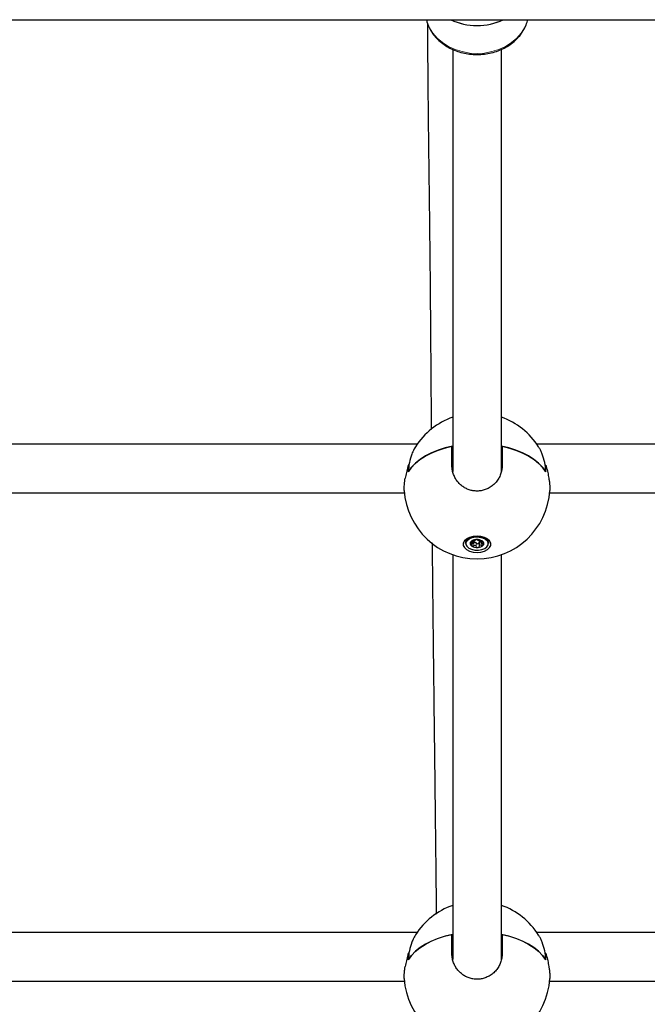
# Model space of a CAD drawing. Units: millimetres. Extents: x -3712 to 6021, y -3773 to 3533.
# Drawn here: x -209 to -3, y -1472 to -1148 of the extents above; entities that cross this region are included whole.
import ezdxf

# ---------------------------------------------------------------- set-up
doc = ezdxf.new("R2010")
doc.units = ezdxf.units.MM
doc.layers.add('SW_Toestellen', color=2, linetype='Continuous')

msp = doc.modelspace()

# ---------------------------------------------------------------- linework, layer by layer
at = {"layer": 'SW_Toestellen', "lineweight": 25}
for p, q in [((-970.63, -1148.32), (853.65, -1148.32)), ((-66.49, -1158.08), (-66.49, -1296.94)), ((-50.49, -1296.92), (-50.49, -1158.11)), ((-78.2, -1288.02), (-338.83, -1288.02)), ((-66.74, -1295.01), (-66.74, -1288.66)), ((-66.58, -1288.63), (-66.58, -1290.37)), ((-50.4, -1288.63), (-50.4, -1290.37)), ((-50.24, -1288.66), (-50.24, -1295.01)), ((221.85, -1288.02), (-38.79, -1288.02)), ((-80.88, -1294.84), (-81.01, -1294.84)), ((-35.97, -1294.84), (-36.1, -1294.84)), ((-334.64, -1304.02), (-82.38, -1304.02)), ((-34.6, -1304.02), (217.66, -1304.02)), ((-62.24, -1320.27), (-62.24, -1320.67)), ((-60.58, -1320.22), (-60.58, -1320.27)), ((-59.97, -1320.66), (-59.96, -1319.92)), ((-59.2, -1319.64), (-59.19, -1319.55)), ((-59.2, -1319.61), (-59.2, -1319.64)), ((-57.81, -1320.38), (-57.79, -1321.49)), ((-57.79, -1321.58), (-57.78, -1321.53)), ((-57.78, -1321.53), (-57.78, -1321.49)), ((-57.08, -1320.09), (-57.02, -1320.11)), ((-57.02, -1319.76), (-57.01, -1320.37)), ((-54.74, -1320.67), (-54.74, -1320.27)), ((-66.49, -1324.35), (-66.49, -1457.56)), ((-50.49, -1457.54), (-50.49, -1324.35)), ((-78.2, -1448.63), (-318.83, -1448.63)), ((-66.74, -1455.63), (-66.74, -1449.28)), ((-66.58, -1449.25), (-66.58, -1450.98)), ((-50.4, -1449.25), (-50.4, -1450.98)), ((-50.24, -1449.28), (-50.24, -1455.63)), ((201.85, -1448.63), (-38.79, -1448.63)), ((-80.88, -1455.45), (-81.01, -1455.45)), ((-35.97, -1455.45), (-36.1, -1455.45)), ((-314.64, -1464.64), (-82.38, -1464.64)), ((-34.6, -1464.64), (197.66, -1464.64))]:
    msp.add_line(p, q, dxfattribs=at)
at = {"layer": 'SW_Toestellen', "lineweight": 18}
for p, q in [((-66.5, -1290.74), (-66.5, -1292.48)), ((-50.49, -1290.74), (-50.49, -1292.48)), ((-80.98, -1295.03), (-80.91, -1295.03)), ((-36, -1295.03), (-36.07, -1295.03)), ((-60.28, -1319.99), (-60.28, -1320.45)), ((-59.59, -1320.28), (-59.57, -1321.41)), ((-59.2, -1319.55), (-59.2, -1319.61)), ((-58.75, -1320.48), (-58.77, -1321.6)), ((-57.08, -1320.09), (-57.09, -1321.23)), ((-56.81, -1319.83), (-56.81, -1320.2)), ((-66.5, -1451.36), (-66.5, -1453.1)), ((-50.49, -1451.36), (-50.49, -1453.1)), ((-80.98, -1455.65), (-80.91, -1455.65)), ((-36, -1455.65), (-36.07, -1455.65))]:
    msp.add_line(p, q, dxfattribs=at)
at = {"layer": 'SW_Toestellen', "lineweight": 18, "flags": 128}
for points in [[(-75.14, -1148.32), (-74.94, -1149.02), (-74.14, -1150.95), (-73, -1152.76), (-71.56, -1154.41), (-69.84, -1155.87), (-67.87, -1157.12), (-65.71, -1158.11), (-63.39, -1158.84), (-60.97, -1159.28), (-58.49, -1159.43)], [(-58.49, -1159.43), (-56.02, -1159.28), (-53.59, -1158.84), (-51.27, -1158.11), (-49.11, -1157.12), (-47.14, -1155.87), (-45.42, -1154.41), (-43.98, -1152.76), (-42.84, -1150.95), (-42.04, -1149.02), (-41.84, -1148.32)]]:
    msp.add_lwpolyline(points, dxfattribs=at)
at = {"layer": 'SW_Toestellen', "lineweight": 25, "flags": 128}
for points in [[(-81.09, -1297.03), (-80.07, -1295.63), (-78.79, -1294.3), (-77.27, -1293.06), (-75.52, -1291.92), (-73.57, -1290.9), (-71.44, -1290.01), (-69.16, -1289.26), (-66.74, -1288.66)], [(-66.58, -1288.63), (-69.01, -1289.22), (-71.3, -1289.96), (-73.44, -1290.84), (-75.4, -1291.85), (-77.16, -1292.98), (-78.7, -1294.22), (-80, -1295.54), (-81.03, -1296.94)], [(-35.95, -1296.94), (-36.99, -1295.54), (-38.28, -1294.22), (-39.82, -1292.98), (-41.58, -1291.85), (-43.54, -1290.84), (-45.68, -1289.96), (-47.98, -1289.22), (-50.4, -1288.63)], [(-50.24, -1288.66), (-47.83, -1289.26), (-45.54, -1290.01), (-43.41, -1290.9), (-41.46, -1291.92), (-39.71, -1293.06), (-38.19, -1294.3), (-36.91, -1295.63), (-35.89, -1297.03)], [(-50.24, -1292.58), (-50.41, -1292.77), (-50.49, -1292.86)], [(-58.49, -1318.28), (-59.78, -1318.39), (-60.96, -1318.7), (-61.94, -1319.2), (-62.64, -1319.83), (-63.01, -1320.55), (-63.01, -1321.3), (-62.64, -1322.03), (-61.94, -1322.66), (-60.96, -1323.15), (-59.78, -1323.47), (-58.49, -1323.57), (-57.21, -1323.47), (-56.02, -1323.15), (-55.04, -1322.66), (-54.34, -1322.03), (-53.97, -1321.3), (-53.97, -1320.55), (-54.34, -1319.83), (-55.04, -1319.2), (-56.02, -1318.7), (-57.21, -1318.39), (-58.49, -1318.28)], [(-62.24, -1320.67), (-62.17, -1320.26), (-61.77, -1319.62), (-61.05, -1319.08), (-60.08, -1318.7), (-58.95, -1318.51), (-57.78, -1318.53), (-56.68, -1318.76), (-55.75, -1319.18), (-55.09, -1319.74), (-54.77, -1320.4), (-54.74, -1320.67)], [(-62.2, -1320.94), (-61.88, -1321.59), (-61.22, -1322.16), (-60.3, -1322.57), (-59.2, -1322.8), (-58.03, -1322.82), (-56.9, -1322.64), (-55.94, -1322.26), (-55.22, -1321.72), (-54.82, -1321.08), (-54.78, -1320.41), (-55.1, -1319.75), (-55.76, -1319.19), (-56.68, -1318.78), (-57.78, -1318.55), (-58.95, -1318.52), (-60.08, -1318.71), (-61.05, -1319.09), (-61.77, -1319.63), (-62.16, -1320.26), (-62.2, -1320.94)], [(-60.58, -1320.22), (-60.58, -1320.22), (-60.58, -1320.22)], [(-60.58, -1320.22), (-60.58, -1320.22), (-60.58, -1320.22)], [(-59.59, -1320.28), (-59.47, -1320.24), (-59.33, -1320.22), (-59.2, -1320.22), (-59.06, -1320.24), (-58.95, -1320.28), (-58.85, -1320.34), (-58.78, -1320.4), (-58.75, -1320.48)], [(-58.75, -1320.48), (-58.69, -1320.58), (-58.57, -1320.66), (-58.4, -1320.71), (-58.22, -1320.72), (-58.04, -1320.69), (-57.9, -1320.62), (-57.82, -1320.52), (-57.81, -1320.49)], [(-58.66, -1319.38), (-58.66, -1319.38), (-58.66, -1319.38), (-58.66, -1319.39), (-58.66, -1319.39), (-58.66, -1319.39), (-58.66, -1319.38)], [(-57.81, -1320.38), (-57.81, -1320.33), (-57.77, -1320.26), (-57.7, -1320.19), (-57.6, -1320.13), (-57.48, -1320.09), (-57.35, -1320.07), (-57.21, -1320.07), (-57.08, -1320.09)], [(-81.09, -1457.65), (-80.07, -1456.25), (-78.79, -1454.92), (-77.27, -1453.68), (-75.52, -1452.54), (-73.57, -1451.52), (-71.44, -1450.63), (-69.16, -1449.88), (-66.74, -1449.28)], [(-66.58, -1449.25), (-69.01, -1449.84), (-71.3, -1450.58), (-73.44, -1451.46), (-75.4, -1452.47), (-77.16, -1453.6), (-78.7, -1454.84), (-80, -1456.16), (-81.03, -1457.56)], [(-35.95, -1457.56), (-36.99, -1456.16), (-38.28, -1454.84), (-39.82, -1453.6), (-41.58, -1452.47), (-43.54, -1451.46), (-45.68, -1450.58), (-47.98, -1449.84), (-50.4, -1449.25)], [(-50.24, -1449.28), (-47.83, -1449.88), (-45.54, -1450.63), (-43.41, -1451.52), (-41.46, -1452.54), (-39.71, -1453.68), (-38.19, -1454.92), (-36.91, -1456.25), (-35.89, -1457.65)], [(-50.24, -1453.2), (-50.41, -1453.39), (-50.49, -1453.48)]]:
    msp.add_lwpolyline(points, dxfattribs=at)
at = {"layer": 'SW_Toestellen', "lineweight": 25}
for centre, radius, start, end in [((-58.58, -1130.37), 19.88, 244.5452, 270.2604), ((-58.49, -1130.07), 20.19, 244.6864, 295.3136), ((-58.4, -1130.37), 19.88, 269.7396, 295.4548), ((-58.49, -1301.72), 24, 109.4712, 147.5321), ((-58.49, -1301.72), 24, 32.4085, 70.5288), ((-726.44, -1317.11), 660.48, 2.28839, 2.47205), ((609.46, -1317.11), 660.48, 177.52795, 177.71161), ((-65.73, -1296.97), 15.3, 157.9957, 179.8934), ((-726.44, -1318.85), 660.48, 2.28839, 2.47205), ((609.46, -1318.85), 660.48, 177.52795, 177.71161), ((-51.25, -1296.97), 15.3, 0.1066, 22.0043), ((-66.8, -1296.81), 14.29, 172.8547, 180.8974), ((-50.18, -1296.81), 14.29, 359.1026, 7.1453), ((-58.49, -1301.72), 24, 183.4995, 270), ((-58.49, -1301.72), 24, 270, 356.4659), ((-60.49, -1320.4), 1.76, 120.7337, 175.7281), ((-59.85, -1320.68), 0.871, 148.391, 235.8842), ((-59.84, -1320.68), 0.87, 148.391, 235.8842), ((-60.35, -1320.32), 0.255, 128.1074, 159.7235), ((-60.59, -1320.22), 0.0107, 257.7909, 270.9227), ((-60.34, -1320.31), 0.25, 128.1074, 159.7235), ((-58.77, -1321.85), 2.46, 92.3853, 134.9532), ((-60.5, -1320.11), 0.0101, 254.2545, 267.7153), ((-60.5, -1320.11), 0.0054, 238.587, 346.2655), ((-58.77, -1321.85), 2.45, 92.3853, 134.9532), ((-60.5, -1320.11), 0.00476, 256.7097, 349.0225), ((-60.04, -1321.15), 0.378, 220.5505, 244.5374), ((-60.34, -1321.39), 0.0117, 291.8767, 303.6878), ((-60.04, -1321.15), 0.385, 220.5505, 244.5374), ((-58.55, -1318.82), 3.15, 238.3055, 274.1904), ((-58.55, -1318.82), 3.15, 238.3055, 274.1904), ((-60.21, -1321.49), 0.0115, 296.0653, 307.7471), ((-59.87, -1319.57), 0.766, 263.1208, 292.0119), ((-58.71, -1320.24), 0.859, 87.1267, 101.1349), ((-58.71, -1320.22), 0.842, 87.1267, 101.1349), ((-58.87, -1319.39), 0.01, 279.2644, 281.2997), ((-58.87, -1319.4), 0.00228, 195.5325, 264.0494), ((-58.87, -1319.4), 0.00134, 217.47, 274.6084), ((-58.86, -1319.4), 0.00835, 195.7764, 204.5597), ((-58.43, -1322.53), 3.15, 58.3055, 94.1904), ((-58.43, -1322.53), 3.15, 58.3055, 94.1904), ((-58.65, -1319.38), 0.0166, 187.1342, 191.3946), ((-58.67, -1319.38), 0.00278, 325.1146, 5.1683), ((-58.66, -1319.38), 0.01, 267.2045, 269.198), ((-58.2, -1319.54), 0.00919, 184.3167, 272.123), ((-58.21, -1319.49), 2.46, 272.3853, 314.9532), ((-58.21, -1319.5), 2.45, 272.3853, 314.9532), ((-56.94, -1320.18), 0.378, 40.5505, 64.5374), ((-56.94, -1320.19), 0.385, 40.5505, 64.5374), ((-56.78, -1319.84), 0.00833, 281.6974, 296.1932), ((-56.78, -1319.84), 0.00334, 243.6036, 293.6932), ((-56.65, -1319.94), 0.00722, 223.0376, 290.1769), ((-56.65, -1319.94), 0.00633, 181.7482, 275.2887), ((-57.14, -1320.66), 0.871, 328.391, 55.8842), ((-57.14, -1320.66), 0.87, 328.391, 55.8842), ((-56.65, -1319.93), 0.00902, 277.8957, 291.9781), ((-56.64, -1321.02), 0.25, 308.1074, 339.7235), ((-56.63, -1321.03), 0.255, 308.1074, 339.7235), ((-56.47, -1321.22), 0.0121, 242.4034, 254.3302), ((-56.39, -1321.11), 0.00988, 187.3721, 255.8578), ((-56.39, -1321.11), 0.0123, 245.8798, 257.8577), ((-56.45, -1320.37), 1.71, 3.4193, 60.119), ((-58.28, -1321.11), 0.842, 267.1267, 281.1349), ((-58.28, -1321.11), 0.859, 267.1267, 281.1349), ((-58.27, -1321.96), 0.0506, 185.3814, 187.4023), ((-58.09, -1321.94), 0.0238, 191.9179, 196.2733), ((-58.49, -1462.34), 24, 109.4712, 147.5321), ((-58.49, -1462.34), 24, 32.4085, 70.5288), ((-726.44, -1477.73), 660.48, 2.28839, 2.47205), ((-726.44, -1479.47), 660.48, 2.28839, 2.47205), ((609.46, -1477.73), 660.48, 177.52795, 177.71161), ((609.46, -1479.47), 660.48, 177.52795, 177.71161), ((-65.73, -1457.59), 15.3, 157.9957, 179.8934), ((-51.25, -1457.59), 15.3, 0.1066, 22.0043), ((-66.8, -1457.43), 14.29, 172.8547, 180.8974), ((-50.18, -1457.43), 14.29, 359.1026, 7.1453), ((-58.49, -1462.34), 24, 183.4995, 270), ((-58.49, -1462.34), 24, 270, 356.4659)]:
    msp.add_arc(centre, radius, start, end, dxfattribs=at)
at = {"layer": 'SW_Toestellen', "lineweight": 18}
for centre, radius, start, end in [((-60.59, -1320.22), 0.00865, 259.4576, 335.9185), ((-60.59, -1320.22), 0.00797, 273.0296, 338.5493), ((-60.34, -1321.39), 0.0119, 294.3665, 352.6692), ((-60.34, -1321.39), 0.0121, 284.3596, 353.9899), ((-60.3, -1320.45), 0.0188, 333.5584, 15.0646), ((-60.22, -1321.49), 0.0165, 306.9242, 357.2729), ((-60.22, -1321.49), 0.0164, 316.1423, 359.2795), ((-59.55, -1321.4), 0.0257, 199.0175, 229.3714), ((-59.21, -1319.61), 0.0101, 276.827, 358.8657), ((-58.78, -1321.6), 0.00983, 269.4056, 343.0611), ((-57.78, -1321.53), 0.00743, 192.5081, 282.7444), ((-57.14, -1321.21), 0.0511, 326.4841, 341.6385), ((-56.8, -1320.2), 0.0143, 167.8176, 223.5043), ((-56.47, -1321.22), 0.0135, 184.7292, 247.1865), ((-56.47, -1321.22), 0.0132, 182.4906, 236.4769), ((-56.39, -1321.11), 0.0105, 187.3273, 266.9389), ((-58.52, -1321.94), 0.2, 353.3299, 356.7877), ((-58.43, -1321.95), 0.116, 353.0948, 359.9331), ((-58.08, -1321.93), 0.0369, 184.0929, 202.9296), ((-58.08, -1321.94), 0.0307, 180.5462, 206.6288)]:
    msp.add_arc(centre, radius, start, end, dxfattribs=at)
at = {"layer": 'SW_Toestellen', "lineweight": 25}
for points, knots in [([(-75.13, -1148.32), (-75.01, -1148.8), (-74.73, -1149.92), (-73.93, -1151.58), (-72.82, -1153.29), (-71.43, -1154.85), (-69.81, -1156.24), (-67.96, -1157.43), (-65.94, -1158.4), (-63.78, -1159.13), (-61.52, -1159.61), (-59.74, -1159.77), (-58.3, -1159.8), (-56.87, -1159.75), (-54.91, -1159.52), (-52.66, -1158.97), (-50.51, -1158.18), (-48.52, -1157.14), (-46.71, -1155.88), (-45.12, -1154.42), (-43.79, -1152.79), (-42.75, -1151.01), (-42.1, -1149.51), (-41.92, -1148.59), (-41.86, -1148.32)], [0, 0, 0, 0, 0.0368968, 0.0858316, 0.1349663, 0.184359, 0.234014, 0.2838963, 0.3339527, 0.384131, 0.4343905, 0.4847051, 0.5000139, 0.5274081, 0.5777681, 0.6281881, 0.6786323, 0.7290806, 0.7794958, 0.8298204, 0.8799802, 0.9298974, 0.9795144, 1, 1, 1, 1]), ([(-74.81, -1149.46), (-74.79, -1152.07), (-74.75, -1158.6), (-74.69, -1166.99), (-74.62, -1174.42), (-74.57, -1179.35), (-74.52, -1183.64), (-74.47, -1187.64), (-74.42, -1192.16), (-74.35, -1197.65), (-74.27, -1204.09), (-74.18, -1210.94), (-74.1, -1217.98), (-74.02, -1224.6), (-73.96, -1230.57), (-73.91, -1235.65), (-73.87, -1240.17), (-73.84, -1244.21), (-73.8, -1249.19), (-73.75, -1255.67), (-73.69, -1264.04), (-73.62, -1273.33), (-73.58, -1279.81), (-73.56, -1283.17)], [0, 0, 0, 0, 0.058614, 0.146603, 0.188259, 0.225206, 0.257071, 0.284677, 0.314724, 0.358403, 0.407844, 0.459287, 0.511975, 0.5659, 0.607905, 0.645985, 0.679803, 0.709237, 0.736638, 0.791566, 0.854528, 0.924635, 1, 1, 1, 1]), ([(-78.74, -1288.84), (-78.88, -1289.06), (-79.16, -1289.54), (-79.56, -1290.38), (-79.82, -1291), (-79.92, -1291.24)], [0, 0, 0, 0, 0.3534533, 0.7488668, 1, 1, 1, 1]), ([(-37.06, -1291.24), (-37.22, -1290.86), (-37.54, -1290.1), (-37.94, -1289.31), (-38.16, -1288.97), (-38.24, -1288.87)], [0, 0, 0, 0, 0.398984, 0.80944, 1, 1, 1, 1]), ([(-81.26, -1295.37), (-81.43, -1296.02), (-81.75, -1297.32), (-81.98, -1298.57), (-82.09, -1299.19)], [0, 0, 0, 0, 0.500086, 1, 1, 1, 1]), ([(-80.98, -1295.03), (-80.98, -1294.99), (-80.97, -1294.91), (-80.98, -1294.84), (-81.01, -1294.83), (-81.06, -1294.87), (-81.11, -1294.95), (-81.16, -1295.07), (-81.22, -1295.21), (-81.25, -1295.32), (-81.26, -1295.37)], [0, 0, 0, 0, 0.1248758, 0.2497727, 0.3747529, 0.4997795, 0.6248143, 0.7498276, 0.8747443, 1, 1, 1, 1]), ([(-50.24, -1295.01), (-50.26, -1295.49), (-50.31, -1296.47), (-50.71, -1297.89), (-51.33, -1299.25), (-52.18, -1300.47), (-53.24, -1301.53), (-54.44, -1302.37), (-55.76, -1302.98), (-57.11, -1303.33), (-58.48, -1303.45), (-59.8, -1303.34), (-61.09, -1303.02), (-62.29, -1302.5), (-63.4, -1301.79), (-64.4, -1300.91), (-65.26, -1299.85), (-65.95, -1298.66), (-66.45, -1297.33), (-66.71, -1296.1), (-66.73, -1295.32), (-66.74, -1295.01)], [0, 0, 0, 0, 0.0566995, 0.1150293, 0.1717372, 0.2301506, 0.2856835, 0.3430108, 0.3954991, 0.4497027, 0.4991363, 0.5500836, 0.5982782, 0.6478164, 0.6970974, 0.7476695, 0.7996253, 0.8529333, 0.9078194, 0.964195, 1, 1, 1, 1]), ([(-36, -1295.03), (-36.01, -1294.99), (-36.01, -1294.91), (-36, -1294.84), (-35.97, -1294.83), (-35.93, -1294.87), (-35.88, -1294.95), (-35.82, -1295.07), (-35.77, -1295.21), (-35.74, -1295.32), (-35.72, -1295.37)], [0, 0, 0, 0, 0.124876, 0.249773, 0.374753, 0.499779, 0.624814, 0.749828, 0.874744, 1, 1, 1, 1]), ([(-35.72, -1295.37), (-35.56, -1296.02), (-35.23, -1297.32), (-35, -1298.57), (-34.89, -1299.19)], [0, 0, 0, 0, 0.500086, 1, 1, 1, 1]), ([(-82.44, -1303.19), (-82.45, -1303.15), (-82.47, -1302.9), (-82.46, -1302.28), (-82.39, -1301.33), (-82.27, -1300.29), (-82.15, -1299.54), (-82.09, -1299.19)], [0, 0, 0, 0, 0.05006, 0.300755, 0.541537, 0.789227, 1, 1, 1, 1]), ([(-34.89, -1299.19), (-34.82, -1299.59), (-34.7, -1300.4), (-34.57, -1301.48), (-34.52, -1302.41), (-34.51, -1302.98), (-34.53, -1303.19), (-34.53, -1303.2)], [0, 0, 0, 0, 0.243075, 0.493084, 0.736233, 0.986597, 1, 1, 1, 1]), ([(-73.26, -1320.48), (-73.25, -1321.58), (-73.22, -1324.45), (-73.17, -1329.47), (-73.11, -1335.93), (-73.02, -1343.99), (-72.92, -1353.04), (-72.81, -1362.41), (-72.71, -1370.98), (-72.62, -1378.68), (-72.54, -1385.51), (-72.45, -1392.33), (-72.37, -1399.56), (-72.27, -1407.73), (-72.18, -1416.49), (-72.07, -1425.98), (-71.98, -1434.77), (-71.92, -1440.4), (-71.89, -1442.64)], [0, 0, 0, 0, 0.026998, 0.070442, 0.123332, 0.185803, 0.268455, 0.34556, 0.415722, 0.4788, 0.534678, 0.583266, 0.646255, 0.712175, 0.78395, 0.8616, 0.945131, 1, 1, 1, 1]), ([(-60.28, -1320.46), (-60.33, -1320.46), (-60.44, -1320.45), (-60.54, -1320.39), (-60.6, -1320.32), (-60.59, -1320.26), (-60.59, -1320.23)], [0, 0, 0, 0, 0.254834, 0.509761, 0.759977, 1, 1, 1, 1]), ([(-60.58, -1320.31), (-60.57, -1320.33), (-60.54, -1320.38), (-60.43, -1320.44), (-60.33, -1320.44), (-60.28, -1320.45)], [0, 0, 0, 0, 0.32923, 0.664674, 1, 1, 1, 1]), ([(-60.5, -1320.12), (-60.47, -1320.09), (-60.39, -1320.03), (-60.23, -1319.97), (-60.05, -1319.92), (-59.94, -1319.92), (-59.89, -1319.92)], [0, 0, 0, 0, 0.240023, 0.490239, 0.745166, 1, 1, 1, 1]), ([(-59.89, -1319.92), (-59.95, -1319.92), (-60.06, -1319.92), (-60.23, -1319.96), (-60.39, -1320.03), (-60.46, -1320.08), (-60.5, -1320.11)], [0, 0, 0, 0, 0.254845, 0.509781, 0.759994, 1, 1, 1, 1]), ([(-60.33, -1321.4), (-60.35, -1321.37), (-60.39, -1321.3), (-60.37, -1321.18), (-60.31, -1321.05), (-60.22, -1320.99), (-60.18, -1320.95)], [0, 0, 0, 0, 0.240023, 0.490239, 0.745166, 1, 1, 1, 1]), ([(-60.17, -1320.95), (-60.22, -1320.98), (-60.3, -1321.05), (-60.37, -1321.17), (-60.38, -1321.29), (-60.34, -1321.36), (-60.33, -1321.39)], [0, 0, 0, 0, 0.254845, 0.509781, 0.759994, 1, 1, 1, 1]), ([(-60.28, -1320.45), (-60.23, -1320.45), (-60.13, -1320.46), (-60.02, -1320.52), (-59.97, -1320.6), (-59.97, -1320.7), (-60.02, -1320.81), (-60.1, -1320.89), (-60.16, -1320.94), (-60.17, -1320.95)], [0, 0, 0, 0, 0.163772, 0.327844, 0.485991, 0.63669, 0.786305, 0.94163, 1, 1, 1, 1]), ([(-60.18, -1320.95), (-60.16, -1320.94), (-60.11, -1320.9), (-60.03, -1320.82), (-59.98, -1320.71), (-59.98, -1320.61), (-60.03, -1320.53), (-60.13, -1320.47), (-60.23, -1320.46), (-60.28, -1320.46)], [0, 0, 0, 0, 0.05845, 0.213903, 0.363473, 0.513991, 0.671966, 0.836042, 1, 1, 1, 1]), ([(-59.56, -1321.42), (-59.61, -1321.45), (-59.71, -1321.51), (-59.89, -1321.55), (-60.06, -1321.55), (-60.16, -1321.52), (-60.21, -1321.5)], [0, 0, 0, 0, 0.254834, 0.509761, 0.759977, 1, 1, 1, 1]), ([(-60.2, -1321.49), (-60.16, -1321.51), (-60.06, -1321.54), (-59.89, -1321.54), (-59.72, -1321.5), (-59.62, -1321.44), (-59.57, -1321.41)], [0, 0, 0, 0, 0.240006, 0.490219, 0.745155, 1, 1, 1, 1]), ([(-59.89, -1319.92), (-59.87, -1319.92), (-59.8, -1319.92), (-59.68, -1319.91), (-59.52, -1319.87), (-59.38, -1319.82), (-59.27, -1319.75), (-59.2, -1319.68), (-59.21, -1319.64), (-59.21, -1319.62)], [0, 0, 0, 0, 0.05845, 0.213903, 0.363473, 0.513991, 0.671966, 0.836042, 1, 1, 1, 1]), ([(-59.21, -1319.68), (-59.22, -1319.7), (-59.26, -1319.75), (-59.38, -1319.81), (-59.52, -1319.86), (-59.68, -1319.9), (-59.81, -1319.92), (-59.87, -1319.92), (-59.89, -1319.92)], [0, 0, 0, 0, 0.196205, 0.385324, 0.565536, 0.744454, 0.930199, 1, 1, 1, 1]), ([(-59.21, -1319.62), (-59.21, -1319.6), (-59.21, -1319.56), (-59.14, -1319.49), (-59.03, -1319.43), (-58.92, -1319.41), (-58.87, -1319.4)], [0, 0, 0, 0, 0.254834, 0.509761, 0.759977, 1, 1, 1, 1]), ([(-58.87, -1319.4), (-58.92, -1319.41), (-59.02, -1319.43), (-59.13, -1319.48), (-59.2, -1319.54), (-59.2, -1319.57), (-59.2, -1319.59)], [0, 0, 0, 0, 0.266998, 0.54535, 0.828956, 1, 1, 1, 1]), ([(-58.66, -1319.38), (-58.61, -1319.39), (-58.49, -1319.39), (-58.35, -1319.43), (-58.24, -1319.49), (-58.21, -1319.53), (-58.2, -1319.55)], [0, 0, 0, 0, 0.2400226, 0.4902388, 0.7451659, 1, 1, 1, 1]), ([(-58.21, -1319.54), (-58.22, -1319.52), (-58.25, -1319.48), (-58.36, -1319.43), (-58.5, -1319.39), (-58.61, -1319.38), (-58.66, -1319.38)], [0, 0, 0, 0, 0.254845, 0.509781, 0.759994, 1, 1, 1, 1]), ([(-57.41, -1319.74), (-57.46, -1319.74), (-57.56, -1319.75), (-57.73, -1319.74), (-57.9, -1319.71), (-58.04, -1319.67), (-58.15, -1319.62), (-58.2, -1319.58), (-58.21, -1319.55), (-58.21, -1319.54)], [0, 0, 0, 0, 0.163772, 0.327844, 0.485991, 0.63669, 0.786305, 0.94163, 1, 1, 1, 1]), ([(-58.2, -1319.55), (-58.2, -1319.56), (-58.19, -1319.58), (-58.14, -1319.63), (-58.03, -1319.68), (-57.89, -1319.72), (-57.73, -1319.75), (-57.56, -1319.76), (-57.46, -1319.75), (-57.42, -1319.74)], [0, 0, 0, 0, 0.05845, 0.213903, 0.363473, 0.513991, 0.671966, 0.836042, 1, 1, 1, 1]), ([(-57.42, -1319.74), (-57.37, -1319.74), (-57.27, -1319.72), (-57.09, -1319.74), (-56.92, -1319.78), (-56.82, -1319.82), (-56.78, -1319.85)], [0, 0, 0, 0, 0.2548341, 0.5097612, 0.7599774, 1, 1, 1, 1]), ([(-56.78, -1319.84), (-56.83, -1319.82), (-56.92, -1319.78), (-57.09, -1319.74), (-57.26, -1319.72), (-57.36, -1319.73), (-57.41, -1319.74)], [0, 0, 0, 0, 0.240006, 0.490219, 0.745155, 1, 1, 1, 1]), ([(-57.09, -1321.23), (-57.03, -1321.25), (-56.93, -1321.29), (-56.75, -1321.31), (-56.59, -1321.29), (-56.52, -1321.24), (-56.48, -1321.22)], [0, 0, 0, 0, 0.2548455, 0.5097811, 0.7599935, 1, 1, 1, 1]), ([(-56.48, -1321.23), (-56.52, -1321.25), (-56.59, -1321.3), (-56.75, -1321.32), (-56.93, -1321.31), (-57.04, -1321.26), (-57.09, -1321.24)], [0, 0, 0, 0, 0.240023, 0.490239, 0.745166, 1, 1, 1, 1]), ([(-56.7, -1320.7), (-56.75, -1320.67), (-56.85, -1320.62), (-56.96, -1320.51), (-57.01, -1320.41), (-57.01, -1320.32), (-56.96, -1320.25), (-56.88, -1320.21), (-56.82, -1320.2), (-56.81, -1320.2)], [0, 0, 0, 0, 0.163772, 0.327844, 0.485991, 0.63669, 0.786305, 0.94163, 1, 1, 1, 1]), ([(-56.81, -1320.21), (-56.82, -1320.21), (-56.88, -1320.22), (-56.95, -1320.26), (-57, -1320.33), (-57.01, -1320.42), (-56.95, -1320.52), (-56.85, -1320.62), (-56.75, -1320.67), (-56.7, -1320.7)], [0, 0, 0, 0, 0.05845, 0.213903, 0.363473, 0.513991, 0.671966, 0.836042, 1, 1, 1, 1]), ([(-56.81, -1320.2), (-56.77, -1320.19), (-56.68, -1320.17), (-56.62, -1320.1), (-56.6, -1320.02), (-56.64, -1319.96), (-56.66, -1319.94)], [0, 0, 0, 0, 0.254845, 0.509781, 0.759994, 1, 1, 1, 1]), ([(-56.65, -1319.94), (-56.63, -1319.97), (-56.59, -1320.03), (-56.61, -1320.11), (-56.68, -1320.18), (-56.76, -1320.2), (-56.81, -1320.21)], [0, 0, 0, 0, 0.240023, 0.490239, 0.745166, 1, 1, 1, 1]), ([(-56.7, -1320.7), (-56.65, -1320.73), (-56.55, -1320.78), (-56.44, -1320.89), (-56.38, -1321.01), (-56.39, -1321.08), (-56.4, -1321.12)], [0, 0, 0, 0, 0.254834, 0.509761, 0.759977, 1, 1, 1, 1]), ([(-56.4, -1321.11), (-56.4, -1321.08), (-56.39, -1321.01), (-56.45, -1320.89), (-56.55, -1320.78), (-56.65, -1320.72), (-56.7, -1320.7)], [0, 0, 0, 0, 0.240006, 0.490219, 0.745155, 1, 1, 1, 1]), ([(-78.74, -1449.46), (-78.88, -1449.68), (-79.16, -1450.16), (-79.56, -1450.99), (-79.82, -1451.61), (-79.92, -1451.85)], [0, 0, 0, 0, 0.3534533, 0.7488668, 1, 1, 1, 1]), ([(-37.06, -1451.85), (-37.22, -1451.48), (-37.54, -1450.72), (-37.94, -1449.93), (-38.16, -1449.59), (-38.24, -1449.48)], [0, 0, 0, 0, 0.398984, 0.80944, 1, 1, 1, 1]), ([(-81.26, -1455.99), (-81.43, -1456.64), (-81.75, -1457.94), (-81.98, -1459.19), (-82.09, -1459.81)], [0, 0, 0, 0, 0.500086, 1, 1, 1, 1]), ([(-80.98, -1455.65), (-80.98, -1455.61), (-80.97, -1455.53), (-80.98, -1455.46), (-81.01, -1455.45), (-81.06, -1455.48), (-81.11, -1455.57), (-81.16, -1455.69), (-81.22, -1455.83), (-81.25, -1455.94), (-81.26, -1455.99)], [0, 0, 0, 0, 0.1248758, 0.2497727, 0.3747529, 0.4997795, 0.6248143, 0.7498276, 0.8747443, 1, 1, 1, 1]), ([(-50.24, -1455.63), (-50.26, -1456.11), (-50.31, -1457.09), (-50.71, -1458.51), (-51.33, -1459.87), (-52.18, -1461.09), (-53.24, -1462.15), (-54.44, -1462.98), (-55.76, -1463.59), (-57.11, -1463.95), (-58.48, -1464.07), (-59.8, -1463.96), (-61.09, -1463.63), (-62.29, -1463.12), (-63.4, -1462.41), (-64.4, -1461.52), (-65.26, -1460.47), (-65.95, -1459.27), (-66.45, -1457.95), (-66.71, -1456.72), (-66.73, -1455.93), (-66.74, -1455.63)], [0, 0, 0, 0, 0.056699, 0.115029, 0.171737, 0.230151, 0.285684, 0.343011, 0.395499, 0.449703, 0.499136, 0.550084, 0.598278, 0.647816, 0.697097, 0.74767, 0.799625, 0.852933, 0.907819, 0.964195, 1, 1, 1, 1]), ([(-36, -1455.65), (-36.01, -1455.61), (-36.01, -1455.53), (-36, -1455.46), (-35.97, -1455.45), (-35.93, -1455.48), (-35.88, -1455.57), (-35.82, -1455.69), (-35.77, -1455.83), (-35.74, -1455.94), (-35.72, -1455.99)], [0, 0, 0, 0, 0.124876, 0.249773, 0.374753, 0.499779, 0.624814, 0.749828, 0.874744, 1, 1, 1, 1]), ([(-35.72, -1455.99), (-35.56, -1456.64), (-35.23, -1457.94), (-35, -1459.19), (-34.89, -1459.81)], [0, 0, 0, 0, 0.500086, 1, 1, 1, 1]), ([(-82.44, -1463.8), (-82.45, -1463.76), (-82.47, -1463.52), (-82.46, -1462.9), (-82.39, -1461.95), (-82.27, -1460.91), (-82.15, -1460.16), (-82.09, -1459.81)], [0, 0, 0, 0, 0.05006, 0.300755, 0.541537, 0.789227, 1, 1, 1, 1]), ([(-34.89, -1459.81), (-34.82, -1460.21), (-34.7, -1461.02), (-34.57, -1462.1), (-34.52, -1463.03), (-34.51, -1463.6), (-34.53, -1463.81), (-34.53, -1463.82)], [0, 0, 0, 0, 0.243075, 0.493084, 0.736233, 0.986597, 1, 1, 1, 1])]:
    msp.add_open_spline(points, degree=3, knots=knots, dxfattribs=at)
at = {"layer": 'SW_Toestellen', "lineweight": 18}
for points, knots in [([(-59.57, -1321.41), (-59.52, -1321.38), (-59.43, -1321.32), (-59.25, -1321.29), (-59.09, -1321.29), (-58.94, -1321.35), (-58.84, -1321.44), (-58.79, -1321.53), (-58.77, -1321.59), (-58.77, -1321.6)], [0, 0, 0, 0, 0.163772, 0.327844, 0.485991, 0.63669, 0.786305, 0.94163, 1, 1, 1, 1]), ([(-58.78, -1321.61), (-58.78, -1321.6), (-58.79, -1321.54), (-58.84, -1321.45), (-58.95, -1321.36), (-59.09, -1321.31), (-59.25, -1321.3), (-59.42, -1321.33), (-59.52, -1321.39), (-59.56, -1321.42)], [0, 0, 0, 0, 0.05845, 0.213903, 0.363473, 0.513991, 0.671966, 0.836042, 1, 1, 1, 1]), ([(-58.32, -1321.96), (-58.38, -1321.95), (-58.49, -1321.94), (-58.63, -1321.86), (-58.74, -1321.75), (-58.77, -1321.66), (-58.78, -1321.61)], [0, 0, 0, 0, 0.240023, 0.490239, 0.745166, 1, 1, 1, 1]), ([(-58.77, -1321.6), (-58.76, -1321.65), (-58.73, -1321.74), (-58.63, -1321.85), (-58.48, -1321.92), (-58.37, -1321.94), (-58.32, -1321.95)], [0, 0, 0, 0, 0.2548455, 0.5097811, 0.7599935, 1, 1, 1, 1]), ([(-57.77, -1321.54), (-57.77, -1321.58), (-57.77, -1321.68), (-57.84, -1321.8), (-57.95, -1321.9), (-58.06, -1321.93), (-58.11, -1321.95)], [0, 0, 0, 0, 0.254834, 0.509761, 0.759977, 1, 1, 1, 1]), ([(-58.11, -1321.94), (-58.06, -1321.92), (-57.96, -1321.89), (-57.85, -1321.79), (-57.78, -1321.68), (-57.78, -1321.61), (-57.79, -1321.58)], [0, 0, 0, 0, 0.261614, 0.534354, 0.812241, 1, 1, 1, 1]), ([(-57.78, -1321.49), (-57.78, -1321.46), (-57.78, -1321.39), (-57.72, -1321.28), (-57.61, -1321.2), (-57.46, -1321.16), (-57.3, -1321.16), (-57.18, -1321.19), (-57.11, -1321.22), (-57.09, -1321.23)], [0, 0, 0, 0, 0.116316, 0.289699, 0.456821, 0.616072, 0.774178, 0.938318, 1, 1, 1, 1]), ([(-57.09, -1321.24), (-57.11, -1321.23), (-57.18, -1321.2), (-57.31, -1321.17), (-57.46, -1321.17), (-57.6, -1321.21), (-57.71, -1321.29), (-57.78, -1321.41), (-57.78, -1321.49), (-57.77, -1321.54)], [0, 0, 0, 0, 0.05845, 0.213903, 0.363473, 0.513991, 0.671966, 0.836042, 1, 1, 1, 1])]:
    msp.add_open_spline(points, degree=3, knots=knots, dxfattribs=at)

doc.saveas('drawing.dxf')
